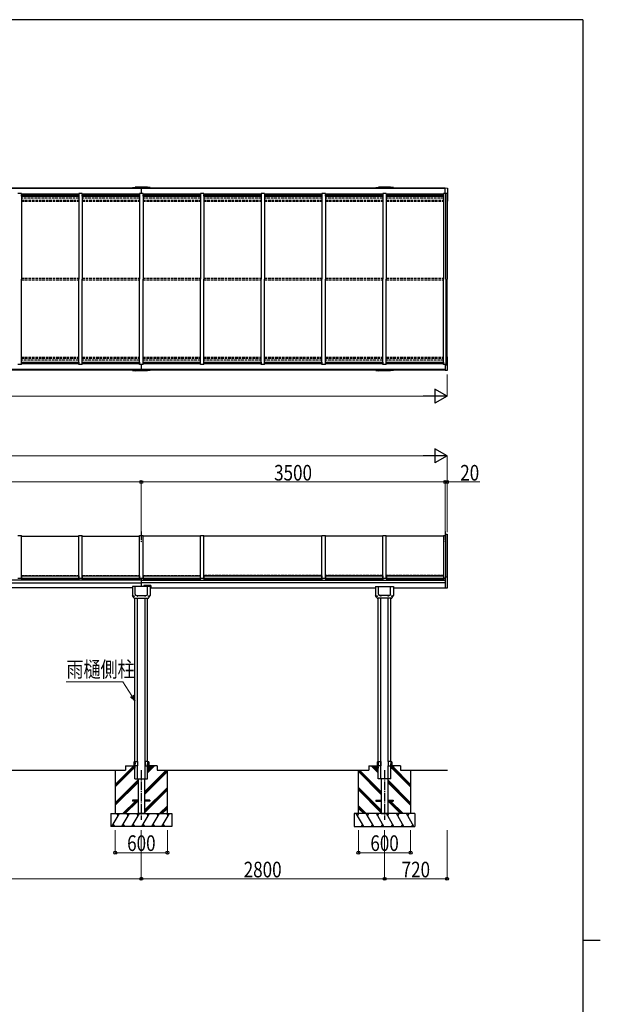
# Model space of a CAD drawing. Units: millimetres. Extents: x 1000 to 33120, y 300 to 23180.
# Drawn here: x 25916 to 32600, y 11640 to 22980 of the extents above; entities that cross this region are included whole.
import ezdxf

# ---------------------------------------------------------------- set-up
doc = ezdxf.new("R2010")
doc.units = ezdxf.units.MM
doc.linetypes.add('YCENTER_1', pattern=[13, 10, -1, 1, -1])
doc.linetypes.add('YHIDDEN_1', pattern=[4, 3, -1])
for name, color, linetype, lineweight in [('FRAME', 3, 'Continuous', 30), ('YKK_A1', 4, 'Continuous', 30), ('YKK_D', 6, 'Continuous', 13)]:
    doc.layers.add(name, color=color, linetype=linetype, lineweight=lineweight)
doc.styles.add('text-b', font='extslim2.shx', dxfattribs={"width": 0.8, "bigfont": 'extfont2.shx'})

msp = doc.modelspace()

# ---------------------------------------------------------------- linework, layer by layer
at = {"layer": 'FRAME'}
for p, q in [((32400, 22980), (1200, 22980)), ((32400, 22980), (32400, 1780)), ((32400, 12380), (32600, 12380))]:
    msp.add_line(p, q, dxfattribs=at)
at = {"layer": 'YKK_A1'}
for p, q in [((27316, 21041), (23816, 21041)), ((27316, 21034), (23816, 21034)), ((30816, 21041), (27316, 21041)), ((30816, 21034), (27316, 21034)), ((27316, 18951), (23816, 18951)), ((27316, 18945), (23816, 18945)), ((30816, 18951), (27316, 18951)), ((30816, 18945), (27316, 18945)), ((27316, 16523), (23816, 16523)), ((23816, 16496), (27316, 16496)), ((27316, 16523), (30816, 16523)), ((30816, 16496), (27316, 16496)), ((27213, 16436), (23925, 16436)), ((27425, 16436), (30013, 16436)), ((23998, 14336), (27134, 14336)), ((27498, 14336), (29934, 14336))]:
    msp.add_line(p, q, dxfattribs=at)
at = {"layer": 'YKK_A1', "ltscale": 0.5}
for p, q in [((27214, 21047), (27245, 21052)), ((27214, 21041), (27214, 21047)), ((27411, 21044), (27221, 21044)), ((27221, 21041), (27221, 21044)), ((27386, 21052), (27245, 21052)), ((27269, 21044), (27269, 21041)), ((27316, 21041), (27316, 20978)), ((27363, 21044), (27363, 21041)), ((27418, 21047), (27386, 21052)), ((27411, 21041), (27411, 21044)), ((27418, 21041), (27418, 21047)), ((30014, 21047), (30045, 21052)), ((30014, 21041), (30014, 21047)), ((30211, 21044), (30021, 21044)), ((30021, 21041), (30021, 21044)), ((30186, 21052), (30045, 21052)), ((30069, 21044), (30069, 21041)), ((30163, 21044), (30163, 21041)), ((30218, 21047), (30186, 21052)), ((30211, 21041), (30211, 21044)), ((30218, 21041), (30218, 21047)), ((30816, 21042), (30840, 21041)), ((30816, 20978), (30816, 21042)), ((30816, 20983), (30837, 20981)), ((30837, 20981), (30837, 20889)), ((30841, 21040), (30841, 20890)), ((25936, 20978), (25896, 20978)), ((25936, 20978), (25936, 19993)), ((26596, 20970), (25936, 20970)), ((25936, 20956), (25937, 20956)), ((26595, 20965), (25937, 20965)), ((25937, 20948), (25937, 20965)), ((25937, 20964), (26595, 20964)), ((25937, 20948), (26595, 20948)), ((26595, 20948), (26595, 20965)), ((26595, 20956), (26596, 20956)), ((26596, 20978), (26596, 19993)), ((26636, 20978), (26596, 20978)), ((26636, 20978), (26636, 19993)), ((27296, 20970), (26636, 20970)), ((26636, 20956), (26637, 20956)), ((27295, 20965), (26637, 20965)), ((26637, 20948), (26637, 20965)), ((26637, 20964), (27295, 20964)), ((26637, 20948), (27295, 20948)), ((27295, 20948), (27295, 20965)), ((27295, 20956), (27296, 20956)), ((27296, 20978), (27296, 19993)), ((27336, 20978), (27296, 20978)), ((27336, 20978), (27336, 19993)), ((27996, 20970), (27336, 20970)), ((27336, 20956), (27337, 20956)), ((27995, 20965), (27337, 20965)), ((27337, 20948), (27337, 20965)), ((27337, 20964), (27995, 20964)), ((27337, 20948), (27995, 20948)), ((27995, 20948), (27995, 20965)), ((27995, 20956), (27996, 20956)), ((27996, 20978), (27996, 19993)), ((28036, 20978), (27996, 20978)), ((28036, 20978), (28036, 19993)), ((28696, 20970), (28036, 20970)), ((28036, 20956), (28037, 20956)), ((28695, 20965), (28037, 20965)), ((28037, 20948), (28037, 20965)), ((28037, 20964), (28695, 20964)), ((28037, 20948), (28695, 20948)), ((28695, 20948), (28695, 20965)), ((28695, 20956), (28696, 20956)), ((28696, 20978), (28696, 19993)), ((28736, 20978), (28696, 20978)), ((28736, 20978), (28736, 19993)), ((29396, 20970), (28736, 20970)), ((28736, 20956), (28737, 20956)), ((29395, 20965), (28737, 20965)), ((28737, 20948), (28737, 20965)), ((28737, 20964), (29395, 20964)), ((28737, 20948), (29395, 20948)), ((29395, 20948), (29395, 20965)), ((29395, 20956), (29396, 20956)), ((29396, 20978), (29396, 19993)), ((29436, 20978), (29396, 20978)), ((29436, 20978), (29436, 19993)), ((30096, 20970), (29436, 20970)), ((29436, 20956), (29437, 20956)), ((30095, 20965), (29437, 20965)), ((29437, 20948), (29437, 20965)), ((29437, 20964), (30095, 20964)), ((29437, 20948), (30095, 20948)), ((30095, 20948), (30095, 20965)), ((30095, 20956), (30096, 20956)), ((30096, 20978), (30096, 19993)), ((30136, 20978), (30096, 20978)), ((30136, 20978), (30136, 19993)), ((30796, 20970), (30136, 20970)), ((30136, 20956), (30137, 20956)), ((30795, 20965), (30137, 20965)), ((30137, 20948), (30137, 20965)), ((30137, 20964), (30795, 20964)), ((30137, 20948), (30795, 20948)), ((30795, 20948), (30795, 20965)), ((30795, 20956), (30796, 20956)), ((30836, 20978), (30796, 20978)), ((30796, 20978), (30796, 19993)), ((30823, 19993), (30823, 20978)), ((30836, 20978), (30836, 19993)), ((30836, 20891), (30837, 20891)), ((30837, 20889), (30840, 20889)), ((25936, 19008), (25936, 19993)), ((26596, 19008), (26596, 19993)), ((26636, 19008), (26636, 19993)), ((27296, 19008), (27296, 19993)), ((27336, 19008), (27336, 19993)), ((27996, 19008), (27996, 19993)), ((28036, 19008), (28036, 19993)), ((28696, 19008), (28696, 19993)), ((28736, 19008), (28736, 19993)), ((29396, 19008), (29396, 19993)), ((29436, 19008), (29436, 19993)), ((30096, 19008), (30096, 19993)), ((30136, 19008), (30136, 19993)), ((30796, 19008), (30796, 19993)), ((30823, 19993), (30823, 19008)), ((30836, 19008), (30836, 19993)), ((30836, 19095), (30837, 19095)), ((30837, 19097), (30840, 19097)), ((30837, 19005), (30837, 19097)), ((30841, 18946), (30841, 19096)), ((25936, 19008), (25896, 19008)), ((25936, 19030), (25937, 19030)), ((26596, 19016), (25936, 19016)), ((25937, 19037), (26595, 19037)), ((25937, 19037), (25937, 19021)), ((25937, 19022), (26595, 19022)), ((26595, 19021), (25937, 19021)), ((26595, 19037), (26595, 19021)), ((26595, 19030), (26596, 19030)), ((26636, 19008), (26596, 19008)), ((26636, 19030), (26637, 19030)), ((27296, 19016), (26636, 19016)), ((26637, 19037), (27295, 19037)), ((26637, 19037), (26637, 19021)), ((26637, 19022), (27295, 19022)), ((27295, 19021), (26637, 19021)), ((27214, 18945), (27214, 18939)), ((27214, 18939), (27245, 18934)), ((27221, 18945), (27221, 18942)), ((27411, 18942), (27221, 18942)), ((27269, 18942), (27269, 18945)), ((27295, 19037), (27295, 19021)), ((27295, 19030), (27296, 19030)), ((27336, 19008), (27296, 19008)), ((27316, 19008), (27316, 18945)), ((27336, 19030), (27337, 19030)), ((27996, 19016), (27336, 19016)), ((27337, 19037), (27995, 19037)), ((27337, 19037), (27337, 19021)), ((27337, 19022), (27995, 19022)), ((27995, 19021), (27337, 19021)), ((27363, 18942), (27363, 18945)), ((27418, 18939), (27386, 18934)), ((27411, 18945), (27411, 18942)), ((27418, 18945), (27418, 18939)), ((27995, 19037), (27995, 19021)), ((27995, 19030), (27996, 19030)), ((28036, 19008), (27996, 19008)), ((28036, 19030), (28037, 19030)), ((28696, 19016), (28036, 19016)), ((28037, 19037), (28037, 19021)), ((28037, 19037), (28695, 19037)), ((28037, 19022), (28695, 19022)), ((28695, 19021), (28037, 19021)), ((28695, 19037), (28695, 19021)), ((28695, 19030), (28696, 19030)), ((28736, 19008), (28696, 19008)), ((28736, 19030), (28737, 19030)), ((29396, 19016), (28736, 19016)), ((28737, 19037), (29395, 19037)), ((28737, 19037), (28737, 19021)), ((28737, 19022), (29395, 19022)), ((29395, 19021), (28737, 19021)), ((29395, 19037), (29395, 19021)), ((29395, 19030), (29396, 19030)), ((29436, 19008), (29396, 19008)), ((29436, 19030), (29437, 19030)), ((30096, 19016), (29436, 19016)), ((29437, 19037), (30095, 19037)), ((29437, 19037), (29437, 19021)), ((29437, 19022), (30095, 19022)), ((30095, 19021), (29437, 19021)), ((30014, 18945), (30014, 18939)), ((30014, 18939), (30045, 18934)), ((30021, 18945), (30021, 18942)), ((30211, 18942), (30021, 18942)), ((30069, 18942), (30069, 18945)), ((30095, 19037), (30095, 19021)), ((30095, 19030), (30096, 19030)), ((30136, 19008), (30096, 19008)), ((30136, 19030), (30137, 19030)), ((30796, 19016), (30136, 19016)), ((30137, 19037), (30795, 19037)), ((30137, 19037), (30137, 19021)), ((30137, 19022), (30795, 19022)), ((30795, 19021), (30137, 19021)), ((30163, 18942), (30163, 18945)), ((30218, 18939), (30186, 18934)), ((30211, 18945), (30211, 18942)), ((30218, 18945), (30218, 18939)), ((30795, 19037), (30795, 19021)), ((30795, 19030), (30796, 19030)), ((30836, 19008), (30796, 19008)), ((30816, 19008), (30816, 18944)), ((30816, 19003), (30837, 19005)), ((30816, 18944), (30840, 18945)), ((27386, 18934), (27245, 18934)), ((30186, 18934), (30045, 18934)), ((25896, 17038), (25936, 17038)), ((25936, 16549), (25936, 17038)), ((25936, 17033), (26596, 17033)), ((26596, 16549), (26596, 17038)), ((26596, 17038), (26636, 17038)), ((26636, 16549), (26636, 17038)), ((26636, 17033), (27296, 17033)), ((27296, 16549), (27296, 17038)), ((27296, 17038), (27336, 17038)), ((27336, 16549), (27336, 17038)), ((27996, 17033), (27336, 17033)), ((27996, 16549), (27996, 17038)), ((27996, 17038), (28036, 17038)), ((28036, 16549), (28036, 17038)), ((29396, 17033), (28036, 17033)), ((29396, 16549), (29396, 17038)), ((29396, 17038), (29436, 17038)), ((29436, 16549), (29436, 17038)), ((30096, 17033), (29436, 17033)), ((30096, 16549), (30096, 17038)), ((30096, 17038), (30136, 17038)), ((30136, 16549), (30136, 17038)), ((30796, 17033), (30136, 17033)), ((30796, 17038), (30796, 16549)), ((30796, 17038), (30823, 17038)), ((30823, 16562), (30823, 17056)), ((30823, 17056), (30836, 17056)), ((30836, 17056), (30836, 16563)), ((25937, 16573), (25937, 16531)), ((25937, 16573), (26595, 16573)), ((26595, 16573), (26595, 16531)), ((26637, 16573), (26637, 16531)), ((26637, 16573), (27295, 16573)), ((27295, 16573), (27295, 16531)), ((27337, 16573), (27337, 16531)), ((27337, 16573), (27995, 16573)), ((27995, 16573), (27995, 16531)), ((28037, 16573), (29395, 16573)), ((28037, 16573), (28037, 16531)), ((29395, 16573), (29395, 16531)), ((29437, 16573), (29437, 16531)), ((29437, 16573), (30095, 16573)), ((30095, 16573), (30095, 16531)), ((30137, 16573), (30137, 16531)), ((30137, 16573), (30795, 16573)), ((30795, 16573), (30795, 16531)), ((30816, 16562), (30837, 16563)), ((30816, 16562), (30816, 16435)), ((30837, 16589), (30840, 16589)), ((30837, 16589), (30837, 16563)), ((30841, 16437), (30841, 16588)), ((25896, 16549), (25936, 16549)), ((25936, 16554), (25937, 16554)), ((25936, 16552), (25937, 16552)), ((25937, 16549), (26595, 16549)), ((25937, 16531), (26595, 16531)), ((26595, 16554), (26596, 16554)), ((26595, 16552), (26596, 16552)), ((26596, 16549), (26636, 16549)), ((26636, 16554), (26637, 16554)), ((26636, 16552), (26637, 16552)), ((26637, 16549), (27295, 16549)), ((26637, 16531), (27295, 16531)), ((27213, 16451), (27213, 16350)), ((27418, 16451), (27213, 16451)), ((27245, 16365), (27245, 16451)), ((27295, 16554), (27296, 16554)), ((27295, 16552), (27296, 16552)), ((27296, 16549), (27336, 16549)), ((27316, 16549), (27316, 16451)), ((27336, 16552), (27337, 16552)), ((27337, 16549), (27995, 16549)), ((27337, 16531), (27995, 16531)), ((27345, 16463), (27345, 16451)), ((27423, 16465), (27347, 16465)), ((27386, 16365), (27386, 16451)), ((27418, 16451), (27418, 16350)), ((27425, 16463), (27425, 16434)), ((27996, 16554), (27995, 16554)), ((27995, 16554), (27996, 16554)), ((27995, 16552), (27996, 16552)), ((27996, 16549), (28036, 16549)), ((28037, 16554), (28036, 16554)), ((28037, 16552), (28036, 16552)), ((28036, 16552), (28037, 16552)), ((28037, 16549), (29395, 16549)), ((28037, 16531), (29395, 16531)), ((29396, 16554), (29395, 16554)), ((29395, 16554), (29396, 16554)), ((29396, 16552), (29395, 16552)), ((29395, 16552), (29396, 16552)), ((29396, 16549), (29436, 16549)), ((29437, 16554), (29436, 16554)), ((29436, 16552), (29437, 16552)), ((29437, 16552), (29436, 16552)), ((29437, 16549), (30095, 16549)), ((29437, 16531), (30095, 16531)), ((30013, 16451), (30013, 16350)), ((30013, 16451), (30218, 16451)), ((30045, 16365), (30045, 16451)), ((30095, 16554), (30096, 16554)), ((30096, 16554), (30095, 16554)), ((30095, 16552), (30096, 16552)), ((30096, 16552), (30095, 16552)), ((30096, 16549), (30136, 16549)), ((30137, 16554), (30136, 16554)), ((30136, 16552), (30137, 16552)), ((30137, 16552), (30136, 16552)), ((30137, 16549), (30795, 16549)), ((30137, 16531), (30795, 16531)), ((30186, 16365), (30186, 16451)), ((30218, 16451), (30218, 16350)), ((30795, 16554), (30796, 16554)), ((30796, 16554), (30795, 16554)), ((30795, 16552), (30796, 16552)), ((30796, 16552), (30795, 16552)), ((30796, 16549), (30816, 16549)), ((27228, 16324), (27213, 16350)), ((27227, 16341), (27227, 16340)), ((27228, 16341), (27227, 16341)), ((27227, 16340), (27228, 16340)), ((27230, 16343), (27229, 16343)), ((27229, 16343), (27229, 16342)), ((27229, 16339), (27229, 16339)), ((27229, 16339), (27230, 16339)), ((27230, 16342), (27230, 16343)), ((27230, 16339), (27230, 16339)), ((27232, 16341), (27231, 16341)), ((27231, 16340), (27232, 16340)), ((27232, 16340), (27232, 16341)), ((27262, 16348), (27370, 16348)), ((27270, 16343), (27270, 16342)), ((27271, 16343), (27270, 16343)), ((27270, 16342), (27271, 16342)), ((27272, 16345), (27271, 16345)), ((27271, 16345), (27271, 16344)), ((27271, 16341), (27271, 16341)), ((27271, 16341), (27272, 16341)), ((27272, 16344), (27272, 16345)), ((27272, 16341), (27272, 16341)), ((27274, 16343), (27273, 16343)), ((27273, 16342), (27274, 16342)), ((27274, 16342), (27274, 16343)), ((27358, 16343), (27358, 16342)), ((27359, 16343), (27358, 16343)), ((27358, 16342), (27359, 16342)), ((27360, 16344), (27360, 16345)), ((27360, 16345), (27360, 16345)), ((27360, 16345), (27360, 16344)), ((27360, 16341), (27360, 16341)), ((27360, 16341), (27360, 16341)), ((27360, 16341), (27360, 16341)), ((27362, 16343), (27361, 16343)), ((27361, 16342), (27362, 16342)), ((27362, 16342), (27362, 16343)), ((27400, 16341), (27400, 16340)), ((27401, 16341), (27400, 16341)), ((27400, 16340), (27401, 16340)), ((27403, 16343), (27402, 16343)), ((27402, 16343), (27402, 16342)), ((27402, 16339), (27402, 16339)), ((27402, 16339), (27403, 16339)), ((27403, 16342), (27403, 16343)), ((27403, 16339), (27403, 16339)), ((27404, 16324), (27418, 16350)), ((27405, 16341), (27404, 16341)), ((27404, 16340), (27405, 16340)), ((27405, 16340), (27405, 16341)), ((27425, 16434), (27418, 16434)), ((30028, 16324), (30013, 16350)), ((30027, 16340), (30027, 16341)), ((30027, 16341), (30028, 16341)), ((30028, 16340), (30027, 16340)), ((30029, 16342), (30029, 16343)), ((30029, 16343), (30030, 16343)), ((30030, 16339), (30029, 16339)), ((30029, 16339), (30029, 16339)), ((30030, 16343), (30030, 16342)), ((30030, 16339), (30030, 16339)), ((30031, 16341), (30032, 16341)), ((30032, 16340), (30031, 16340)), ((30032, 16341), (30032, 16340)), ((30170, 16348), (30062, 16348)), ((30070, 16342), (30070, 16343)), ((30070, 16343), (30071, 16343)), ((30071, 16342), (30070, 16342)), ((30071, 16344), (30071, 16345)), ((30071, 16345), (30072, 16345)), ((30072, 16341), (30071, 16341)), ((30071, 16341), (30071, 16341)), ((30072, 16345), (30072, 16344)), ((30072, 16341), (30072, 16341)), ((30073, 16343), (30074, 16343)), ((30074, 16342), (30073, 16342)), ((30074, 16343), (30074, 16342)), ((30158, 16342), (30158, 16343)), ((30158, 16343), (30159, 16343)), ((30159, 16342), (30158, 16342)), ((30160, 16344), (30160, 16345)), ((30160, 16345), (30160, 16345)), ((30160, 16345), (30160, 16344)), ((30160, 16341), (30160, 16341)), ((30160, 16341), (30160, 16341)), ((30160, 16341), (30160, 16341)), ((30161, 16343), (30162, 16343)), ((30162, 16342), (30161, 16342)), ((30162, 16343), (30162, 16342)), ((30200, 16340), (30200, 16341)), ((30200, 16341), (30201, 16341)), ((30201, 16340), (30200, 16340)), ((30202, 16342), (30202, 16343)), ((30202, 16343), (30203, 16343)), ((30203, 16339), (30202, 16339)), ((30202, 16339), (30202, 16339)), ((30203, 16343), (30203, 16342)), ((30203, 16339), (30203, 16339)), ((30204, 16324), (30218, 16350)), ((30204, 16341), (30205, 16341)), ((30205, 16340), (30204, 16340)), ((30205, 16341), (30205, 16340)), ((30218, 16436), (30816, 16436)), ((30816, 16435), (30840, 16436)), ((27239, 16316), (27392, 16316)), ((27243, 14436), (27243, 16317)), ((27272, 14436), (27272, 16317)), ((27359, 14386), (27359, 16316)), ((27388, 14436), (27388, 16316)), ((30193, 16316), (30039, 16316)), ((30043, 14436), (30043, 16316)), ((30072, 14386), (30072, 16316)), ((30159, 14436), (30159, 16317)), ((30188, 14436), (30188, 16317)), ((27230, 14432), (27230, 14390)), ((27230, 14432), (27243, 14432)), ((27243, 14436), (27272, 14436)), ((27243, 14436), (27243, 14386)), ((27272, 14436), (27272, 14386)), ((27389, 14436), (27359, 14436)), ((27359, 14436), (27359, 14386)), ((27389, 14436), (27389, 14386)), ((27402, 14432), (27389, 14432)), ((27402, 14432), (27402, 14390)), ((30030, 14432), (30030, 14390)), ((30030, 14432), (30043, 14432)), ((30043, 14436), (30072, 14436)), ((30043, 14436), (30043, 14386)), ((30072, 14436), (30072, 14386)), ((30189, 14436), (30159, 14436)), ((30159, 14436), (30159, 14386)), ((30189, 14436), (30189, 14386)), ((30202, 14432), (30189, 14432)), ((30202, 14432), (30202, 14390)), ((27016, 14173), (27213, 14371)), ((27016, 14159), (27212, 14356)), ((27016, 14145), (27227, 14356)), ((27016, 14336), (27016, 13836)), ((27134, 14386), (27243, 14386)), ((27134, 14386), (27134, 14336)), ((27213, 14386), (27213, 14356)), ((27213, 14385), (27243, 14356)), ((27213, 14384), (27242, 14356)), ((27213, 14383), (27240, 14356)), ((27213, 14381), (27239, 14356)), ((27213, 14380), (27237, 14356)), ((27213, 14378), (27236, 14356)), ((27213, 14377), (27235, 14356)), ((27213, 14376), (27233, 14356)), ((27213, 14374), (27232, 14356)), ((27213, 14373), (27230, 14356)), ((27213, 14371), (27229, 14356)), ((27213, 14370), (27228, 14356)), ((27213, 14369), (27226, 14356)), ((27213, 14367), (27225, 14356)), ((27213, 14366), (27223, 14356)), ((27213, 14364), (27222, 14356)), ((27213, 14363), (27221, 14356)), ((27213, 14361), (27219, 14356)), ((27213, 14360), (27218, 14356)), ((27213, 14359), (27216, 14356)), ((27213, 14357), (27215, 14356)), ((27213, 14356), (27243, 14356)), ((27215, 14386), (27243, 14357)), ((27216, 14386), (27243, 14358)), ((27217, 14386), (27243, 14360)), ((27219, 14386), (27243, 14361)), ((27220, 14386), (27243, 14363)), ((27222, 14386), (27243, 14364)), ((27223, 14386), (27243, 14365)), ((27224, 14386), (27243, 14367)), ((27226, 14386), (27243, 14368)), ((27227, 14386), (27243, 14370)), ((27229, 14386), (27243, 14371)), ((27230, 14390), (27243, 14390)), ((27230, 14386), (27243, 14372)), ((27232, 14386), (27243, 14374)), ((27233, 14386), (27243, 14375)), ((27234, 14386), (27243, 14377)), ((27236, 14386), (27243, 14378)), ((27237, 14386), (27243, 14380)), ((27239, 14386), (27243, 14381)), ((27240, 14386), (27243, 14382)), ((27241, 14386), (27243, 14384)), ((27243, 14336), (27243, 14386)), ((27272, 14386), (27243, 14386)), ((27243, 14386), (27243, 14385)), ((27243, 14236), (27243, 14336)), ((27272, 14336), (27272, 14386)), ((27272, 14236), (27272, 14336)), ((27353, 14087), (27603, 14336)), ((27353, 14073), (27617, 14336)), ((27353, 14058), (27616, 14321)), ((27359, 14336), (27359, 14386)), ((27359, 14386), (27389, 14386)), ((27359, 14236), (27359, 14336)), ((27388, 14336), (27388, 14386)), ((27498, 14386), (27388, 14386)), ((27416, 14386), (27388, 14358)), ((27415, 14386), (27388, 14360)), ((27413, 14386), (27388, 14361)), ((27412, 14386), (27388, 14363)), ((27410, 14386), (27388, 14364)), ((27409, 14386), (27388, 14365)), ((27417, 14386), (27388, 14357)), ((27388, 14334), (27440, 14386)), ((27388, 14320), (27455, 14386)), ((27388, 14306), (27469, 14386)), ((27407, 14386), (27388, 14367)), ((27406, 14386), (27388, 14368)), ((27405, 14386), (27388, 14370)), ((27403, 14386), (27388, 14371)), ((27402, 14386), (27388, 14372)), ((27400, 14386), (27388, 14374)), ((27399, 14386), (27388, 14375)), ((27398, 14386), (27388, 14377)), ((27396, 14386), (27388, 14378)), ((27395, 14386), (27388, 14380)), ((27393, 14386), (27388, 14381)), ((27392, 14386), (27388, 14382)), ((27390, 14386), (27388, 14384)), ((27389, 14386), (27388, 14385)), ((27418, 14356), (27388, 14356)), ((27388, 14236), (27388, 14336)), ((27402, 14390), (27389, 14390)), ((27418, 14385), (27389, 14356)), ((27418, 14384), (27390, 14356)), ((27418, 14383), (27392, 14356)), ((27418, 14381), (27393, 14356)), ((27418, 14380), (27394, 14356)), ((27418, 14378), (27396, 14356)), ((27418, 14377), (27397, 14356)), ((27418, 14376), (27399, 14356)), ((27418, 14374), (27400, 14356)), ((27418, 14373), (27401, 14356)), ((27418, 14371), (27403, 14356)), ((27418, 14370), (27404, 14356)), ((27418, 14369), (27406, 14356)), ((27418, 14367), (27407, 14356)), ((27418, 14366), (27409, 14356)), ((27418, 14364), (27410, 14356)), ((27418, 14363), (27411, 14356)), ((27418, 14361), (27413, 14356)), ((27418, 14360), (27414, 14356)), ((27418, 14359), (27416, 14356)), ((27418, 14357), (27417, 14356)), ((27418, 14386), (27418, 14356)), ((27498, 14386), (27498, 14336)), ((27616, 13836), (27616, 14336)), ((30078, 14073), (29815, 14336)), ((29816, 13836), (29816, 14336)), ((30078, 14058), (29816, 14321)), ((30078, 14087), (29829, 14336)), ((29934, 14386), (30043, 14386)), ((29934, 14386), (29934, 14336)), ((30043, 14306), (29963, 14386)), ((30043, 14320), (29977, 14386)), ((30043, 14334), (29991, 14386)), ((30013, 14386), (30013, 14356)), ((30013, 14385), (30043, 14356)), ((30013, 14384), (30042, 14356)), ((30013, 14383), (30040, 14356)), ((30013, 14381), (30039, 14356)), ((30013, 14380), (30037, 14356)), ((30013, 14378), (30036, 14356)), ((30013, 14377), (30035, 14356)), ((30013, 14376), (30033, 14356)), ((30013, 14374), (30032, 14356)), ((30013, 14373), (30030, 14356)), ((30013, 14371), (30029, 14356)), ((30013, 14370), (30028, 14356)), ((30013, 14369), (30026, 14356)), ((30013, 14367), (30025, 14356)), ((30013, 14366), (30023, 14356)), ((30013, 14364), (30022, 14356)), ((30013, 14363), (30021, 14356)), ((30013, 14361), (30019, 14356)), ((30013, 14360), (30018, 14356)), ((30013, 14359), (30016, 14356)), ((30013, 14357), (30015, 14356)), ((30013, 14356), (30043, 14356)), ((30015, 14386), (30043, 14357)), ((30016, 14386), (30043, 14358)), ((30017, 14386), (30043, 14360)), ((30019, 14386), (30043, 14361)), ((30020, 14386), (30043, 14363)), ((30022, 14386), (30043, 14364)), ((30023, 14386), (30043, 14365)), ((30024, 14386), (30043, 14367)), ((30026, 14386), (30043, 14368)), ((30027, 14386), (30043, 14370)), ((30029, 14386), (30043, 14371)), ((30030, 14390), (30043, 14390)), ((30030, 14386), (30043, 14372)), ((30032, 14386), (30043, 14374)), ((30033, 14386), (30043, 14375)), ((30034, 14386), (30043, 14377)), ((30036, 14386), (30043, 14378)), ((30037, 14386), (30043, 14380)), ((30039, 14386), (30043, 14381)), ((30040, 14386), (30043, 14382)), ((30041, 14386), (30043, 14384)), ((30043, 14336), (30043, 14386)), ((30072, 14386), (30043, 14386)), ((30043, 14386), (30043, 14385)), ((30043, 14236), (30043, 14336)), ((30072, 14336), (30072, 14386)), ((30072, 14236), (30072, 14336)), ((30159, 14336), (30159, 14386)), ((30159, 14386), (30189, 14386)), ((30159, 14236), (30159, 14336)), ((30188, 14336), (30188, 14386)), ((30217, 14386), (30188, 14357)), ((30216, 14386), (30188, 14358)), ((30215, 14386), (30188, 14360)), ((30213, 14386), (30188, 14361)), ((30212, 14386), (30188, 14363)), ((30210, 14386), (30188, 14364)), ((30209, 14386), (30188, 14365)), ((30207, 14386), (30188, 14367)), ((30206, 14386), (30188, 14368)), ((30205, 14386), (30188, 14370)), ((30203, 14386), (30188, 14371)), ((30202, 14386), (30188, 14372)), ((30200, 14386), (30188, 14374)), ((30199, 14386), (30188, 14375)), ((30198, 14386), (30188, 14377)), ((30196, 14386), (30188, 14378)), ((30195, 14386), (30188, 14380)), ((30193, 14386), (30188, 14381)), ((30192, 14386), (30188, 14382)), ((30190, 14386), (30188, 14384)), ((30189, 14386), (30188, 14385)), ((30298, 14386), (30188, 14386)), ((30218, 14356), (30188, 14356)), ((30188, 14236), (30188, 14336)), ((30202, 14390), (30189, 14390)), ((30218, 14385), (30189, 14356)), ((30218, 14384), (30190, 14356)), ((30218, 14383), (30192, 14356)), ((30218, 14381), (30193, 14356)), ((30218, 14380), (30194, 14356)), ((30218, 14378), (30196, 14356)), ((30218, 14377), (30197, 14356)), ((30218, 14376), (30199, 14356)), ((30218, 14374), (30200, 14356)), ((30218, 14373), (30201, 14356)), ((30218, 14371), (30203, 14356)), ((30218, 14370), (30204, 14356)), ((30416, 14145), (30205, 14356)), ((30218, 14369), (30206, 14356)), ((30218, 14367), (30207, 14356)), ((30218, 14366), (30209, 14356)), ((30218, 14364), (30210, 14356)), ((30218, 14363), (30211, 14356)), ((30218, 14361), (30213, 14356)), ((30218, 14360), (30214, 14356)), ((30218, 14359), (30216, 14356)), ((30218, 14357), (30217, 14356)), ((30218, 14386), (30218, 14356)), ((30416, 14173), (30218, 14371)), ((30416, 14159), (30219, 14356)), ((30298, 14386), (30298, 14336)), ((30298, 14336), (30841, 14336)), ((30416, 14336), (30416, 13836)), ((27016, 13961), (27278, 14224)), ((27016, 13947), (27278, 14210)), ((27016, 13933), (27278, 14196)), ((27243, 14236), (27388, 14236)), ((27278, 14236), (27278, 13836)), ((27353, 14236), (27353, 13836)), ((30188, 14236), (30043, 14236)), ((30078, 14236), (30078, 13836)), ((30153, 14236), (30153, 13836)), ((30416, 13961), (30153, 14224)), ((30416, 13947), (30153, 14210)), ((30416, 13933), (30153, 14196)), ((27353, 13875), (27616, 14137)), ((27353, 13860), (27616, 14123)), ((27353, 13846), (27616, 14109)), ((30078, 13875), (29816, 14137)), ((30078, 13860), (29816, 14123)), ((30078, 13846), (29816, 14109)), ((27103, 13836), (27248, 13981)), ((27117, 13836), (27262, 13981)), ((27131, 13836), (27276, 13981)), ((27278, 13990), (27216, 13990)), ((27216, 13990), (27216, 13981)), ((27278, 13981), (27216, 13981)), ((27416, 13990), (27353, 13990)), ((27416, 13981), (27353, 13981)), ((27416, 13990), (27416, 13981)), ((30016, 13990), (30078, 13990)), ((30016, 13990), (30016, 13981)), ((30016, 13981), (30078, 13981)), ((30153, 13990), (30216, 13990)), ((30153, 13981), (30216, 13981)), ((30301, 13836), (30156, 13981)), ((30315, 13836), (30170, 13981)), ((30329, 13836), (30184, 13981)), ((30216, 13990), (30216, 13981)), ((26966, 13836), (27666, 13836)), ((26966, 13836), (26966, 13686)), ((26977, 13686), (27064, 13836)), ((27049, 13810), (27034, 13836)), ((27092, 13686), (27179, 13836)), ((27164, 13810), (27149, 13836)), ((27208, 13686), (27295, 13836)), ((27280, 13810), (27265, 13836)), ((27353, 13836), (27278, 13836)), ((27323, 13686), (27410, 13836)), ((27395, 13810), (27380, 13836)), ((27439, 13686), (27526, 13836)), ((27511, 13810), (27496, 13836)), ((27527, 13836), (27616, 13925)), ((27541, 13836), (27616, 13911)), ((27554, 13686), (27641, 13836)), ((27555, 13836), (27616, 13897)), ((27626, 13810), (27611, 13836)), ((27666, 13836), (27666, 13686)), ((30466, 13836), (29766, 13836)), ((29766, 13836), (29766, 13686)), ((29878, 13686), (29791, 13836)), ((29806, 13810), (29821, 13836)), ((29905, 13836), (29816, 13925)), ((29891, 13836), (29816, 13911)), ((29877, 13836), (29816, 13897)), ((29993, 13686), (29906, 13836)), ((29921, 13810), (29936, 13836)), ((30108, 13686), (30022, 13836)), ((30037, 13810), (30052, 13836)), ((30078, 13836), (30153, 13836)), ((30224, 13686), (30137, 13836)), ((30152, 13810), (30167, 13836)), ((30339, 13686), (30253, 13836)), ((30268, 13810), (30283, 13836)), ((30455, 13686), (30368, 13836)), ((30383, 13810), (30398, 13836)), ((30466, 13836), (30466, 13686)), ((27666, 13686), (26966, 13686)), ((26992, 13712), (27007, 13686)), ((27107, 13712), (27122, 13686)), ((27223, 13712), (27238, 13686)), ((27338, 13712), (27353, 13686)), ((27454, 13712), (27469, 13686)), ((27569, 13712), (27584, 13686)), ((29766, 13686), (30466, 13686)), ((29863, 13712), (29848, 13686)), ((29978, 13712), (29963, 13686)), ((30093, 13712), (30078, 13686)), ((30209, 13712), (30194, 13686)), ((30324, 13712), (30309, 13686)), ((30440, 13712), (30425, 13686))]:
    msp.add_line(p, q, dxfattribs=at)
at = {"layer": 'YKK_A1', "linetype": 'YHIDDEN_1', "ltscale": 10}
for p, q in [((26596, 20926), (25936, 20926)), ((25936, 20903), (26596, 20903)), ((25936, 20891), (26596, 20891)), ((27296, 20926), (26636, 20926)), ((26636, 20903), (27296, 20903)), ((26636, 20891), (27296, 20891)), ((27996, 20926), (27336, 20926)), ((27336, 20903), (27996, 20903)), ((27336, 20891), (27996, 20891)), ((28696, 20926), (28036, 20926)), ((28036, 20903), (28696, 20903)), ((28036, 20891), (28696, 20891)), ((29396, 20926), (28736, 20926)), ((28736, 20903), (29396, 20903)), ((28736, 20891), (29396, 20891)), ((30096, 20926), (29436, 20926)), ((29436, 20903), (30096, 20903)), ((29436, 20891), (30096, 20891)), ((30796, 20926), (30136, 20926)), ((30136, 20903), (30796, 20903)), ((30136, 20891), (30796, 20891)), ((25936, 20003), (26596, 20003)), ((25936, 19983), (26596, 19983)), ((26636, 20003), (27296, 20003)), ((26636, 19983), (27296, 19983)), ((27336, 20003), (27996, 20003)), ((27336, 19983), (27996, 19983)), ((28036, 20003), (28696, 20003)), ((28036, 19983), (28696, 19983)), ((28736, 20003), (29396, 20003)), ((28736, 19983), (29396, 19983)), ((29436, 20003), (30096, 20003)), ((29436, 19983), (30096, 19983)), ((30136, 20003), (30796, 20003)), ((30136, 19983), (30796, 19983)), ((25936, 19095), (26596, 19095)), ((25936, 19083), (26596, 19083)), ((26596, 19059), (25936, 19059)), ((26636, 19095), (27296, 19095)), ((26636, 19083), (27296, 19083)), ((27296, 19059), (26636, 19059)), ((27336, 19095), (27996, 19095)), ((27336, 19083), (27996, 19083)), ((27996, 19059), (27336, 19059)), ((28036, 19095), (28696, 19095)), ((28036, 19083), (28696, 19083)), ((28696, 19059), (28036, 19059)), ((28736, 19095), (29396, 19095)), ((28736, 19083), (29396, 19083)), ((29396, 19059), (28736, 19059)), ((29436, 19095), (30096, 19095)), ((29436, 19083), (30096, 19083)), ((30096, 19059), (29436, 19059)), ((30136, 19095), (30796, 19095)), ((30136, 19083), (30796, 19083)), ((30796, 19059), (30136, 19059)), ((25936, 16579), (26596, 16579)), ((26636, 16579), (27296, 16579)), ((27336, 16579), (27996, 16579)), ((29396, 16579), (28036, 16579)), ((28036, 16579), (29396, 16579)), ((29436, 16579), (30096, 16579)), ((30096, 16579), (29436, 16579)), ((30136, 16579), (30796, 16579)), ((30796, 16579), (30136, 16579))]:
    msp.add_line(p, q, dxfattribs=at)
at = {"layer": 'YKK_A1', "linetype": 'YCENTER_1', "ltscale": 10}
for p, q in [((27316, 17086), (27316, 16955)), ((30816, 17086), (30816, 16955)), ((30816, 17086), (30816, 16955)), ((27316, 14336), (27316, 13764)), ((30116, 14336), (30116, 13764))]:
    msp.add_line(p, q, dxfattribs=at)
at = {"layer": 'YKK_A1', "ltscale": 0.5}
for centre, radius in [((27229, 16341), 4.25), ((27229, 16341), 4), ((27272, 16343), 4.25), ((27272, 16343), 4), ((27360, 16343), 4.25), ((27360, 16343), 4), ((27402, 16341), 4.25), ((27402, 16341), 4), ((30029, 16341), 4.25), ((30029, 16341), 4), ((30072, 16343), 4.25), ((30072, 16343), 4), ((30160, 16343), 4.25), ((30160, 16343), 4), ((30202, 16341), 4.25), ((30202, 16341), 4)]:
    msp.add_circle(centre, radius, dxfattribs=at)
for centre, radius, start, end in [((30840, 21040), 1, 0, 87), ((30840, 20890), 1, 273, 0), ((30840, 19096), 1, 0, 87), ((30840, 18946), 1, 273, 0), ((30840, 16588), 1, 0.0004, 87.0004), ((27347, 16463), 2, 89.9996, 179.9996), ((27423, 16463), 2, 359.9996, 89.9996), ((27228, 16342), 0.88, 270, 0), ((27228, 16339), 0.88, 0, 90), ((27231, 16342), 0.88, 180, 270), ((27231, 16339), 0.88, 90, 180), ((27262, 16365), 16.8, 180, 270), ((27271, 16344), 0.88, 270, 0), ((27271, 16341), 0.88, 0, 90), ((27273, 16344), 0.88, 180, 270), ((27273, 16341), 0.88, 90, 180), ((27359, 16344), 0.88, 270, 0), ((27359, 16341), 0.88, 0, 90), ((27361, 16344), 0.88, 180, 270), ((27361, 16341), 0.88, 90, 180), ((27370, 16365), 16.8, 270, 0), ((27401, 16342), 0.88, 270, 0), ((27401, 16339), 0.88, 0, 90), ((27404, 16342), 0.88, 180, 270), ((27404, 16339), 0.88, 90, 180), ((30028, 16342), 0.88, 270, 0), ((30028, 16339), 0.88, 0, 90), ((30031, 16342), 0.88, 180, 270), ((30031, 16339), 0.88, 90, 180), ((30062, 16365), 16.8, 180, 270), ((30071, 16344), 0.88, 270, 0), ((30071, 16341), 0.88, 0, 90), ((30073, 16344), 0.88, 180, 270), ((30073, 16341), 0.88, 90, 180), ((30159, 16344), 0.88, 270, 0), ((30159, 16341), 0.88, 0, 90), ((30161, 16344), 0.88, 180, 270), ((30161, 16341), 0.88, 90, 180), ((30170, 16365), 16.8, 270, 0), ((30201, 16342), 0.88, 270, 0), ((30201, 16339), 0.88, 0, 90), ((30204, 16342), 0.88, 180, 270), ((30204, 16339), 0.88, 90, 180), ((30840, 16437), 1, 273.0004, 0.0004), ((27239, 16329), 13, 205, 269.7732), ((27392, 16329), 13, 270, 335), ((30039, 16329), 13, 205, 270), ((30192, 16329), 13, 270.2268, 335)]:
    msp.add_arc(centre, radius, start, end, dxfattribs=at)
for centre, start_param in [((27416, 16438), 3.066501), ((27416, 16437), 2.008418)]:
    msp.add_ellipse(centre, major_axis=(-5.9, 0), ratio=0.500011, start_param=start_param, end_param=4.274767, dxfattribs=at)
for points, knots in [([(27402, 16451), (27402, 16452), (27401, 16452), (27400, 16453), (27399, 16455), (27398, 16456), (27396, 16458), (27394, 16460), (27391, 16463), (27385, 16466), (27379, 16463), (27376, 16460), (27374, 16458), (27372, 16456), (27371, 16455), (27369, 16453), (27369, 16452), (27368, 16452), (27368, 16451)], [0, 0, 0, 0, 0.873612, 2.551111, 4.410408, 6.495424, 8.875955, 11.674078, 15.205324, 22.464559, 29.723793, 33.25504, 36.053163, 38.433693, 40.518709, 42.378006, 44.055506, 44.929414, 44.929414, 44.929414, 44.929414]), ([(27243, 14430), (27243, 14428), (27243, 14425), (27244, 14419), (27244, 14414), (27244, 14411)], [0, 0, 0, 0, 4.660657, 9.612348, 19.025853, 19.025853, 19.025853, 19.025853]), ([(27243, 14392), (27243, 14393), (27243, 14397), (27244, 14403), (27244, 14408), (27244, 14411)], [0, 0, 0, 0, 4.660657, 9.612348, 19.025853, 19.025853, 19.025853, 19.025853]), ([(27389, 14430), (27389, 14428), (27389, 14425), (27388, 14419), (27388, 14414), (27388, 14411)], [0, 0, 0, 0, 4.660657, 9.612348, 19.025853, 19.025853, 19.025853, 19.025853]), ([(27389, 14392), (27389, 14393), (27389, 14397), (27388, 14403), (27388, 14408), (27388, 14411)], [0, 0, 0, 0, 4.660657, 9.612348, 19.025853, 19.025853, 19.025853, 19.025853]), ([(30043, 14430), (30043, 14428), (30043, 14425), (30044, 14419), (30044, 14414), (30044, 14411)], [0, 0, 0, 0, 4.660657, 9.612348, 19.025853, 19.025853, 19.025853, 19.025853]), ([(30043, 14392), (30043, 14393), (30043, 14397), (30044, 14403), (30044, 14408), (30044, 14411)], [0, 0, 0, 0, 4.660657, 9.612348, 19.025853, 19.025853, 19.025853, 19.025853]), ([(30189, 14430), (30189, 14428), (30189, 14425), (30188, 14419), (30188, 14414), (30188, 14411)], [0, 0, 0, 0, 4.660657, 9.612348, 19.025853, 19.025853, 19.025853, 19.025853]), ([(30189, 14392), (30189, 14393), (30189, 14397), (30188, 14403), (30188, 14408), (30188, 14411)], [0, 0, 0, 0, 4.660657, 9.612348, 19.025853, 19.025853, 19.025853, 19.025853])]:
    msp.add_open_spline(points, degree=3, knots=knots, dxfattribs=at)
at = {"layer": 'YKK_D'}
for p, q in [((30836, 18893), (30836, 18644)), ((20456, 18645), (30676, 18645)), ((20456, 17956), (30676, 17956)), ((30836, 17077), (30836, 17957)), ((23816, 17656), (27316, 17656)), ((27316, 17077), (27316, 17657)), ((27316, 17077), (27316, 17657)), ((27316, 17656), (30816, 17656)), ((30816, 17656), (30748, 17656)), ((30816, 17077), (30816, 17657)), ((30816, 17077), (30816, 17657)), ((30816, 17656), (30836, 17656)), ((30836, 17077), (30836, 17657)), ((30836, 17656), (31215, 17656)), ((27104, 15353), (26452, 15353)), ((27207, 15193), (27104, 15353)), ((27016, 13645), (27016, 13385)), ((27316, 13645), (27316, 13085)), ((27316, 13645), (27316, 13085)), ((27616, 13645), (27616, 13385)), ((29816, 13645), (29816, 13385)), ((30116, 13645), (30116, 13085)), ((30116, 13645), (30116, 13085)), ((30416, 13645), (30416, 13385)), ((30836, 13645), (30836, 13085)), ((27616, 13386), (27016, 13386)), ((30416, 13386), (29816, 13386)), ((27316, 13086), (23816, 13086)), ((27316, 13086), (30116, 13086)), ((30836, 13086), (30116, 13086))]:
    msp.add_line(p, q, dxfattribs=at)
at = {"layer": 'YKK_D', "lineweight": -2}
for p, q in [((30836, 18645), (30697, 18725)), ((30697, 18725), (30697, 18565)), ((30836, 18645), (30559, 18645)), ((30836, 18645), (30697, 18565)), ((30836, 17956), (30697, 18036)), ((30697, 18036), (30697, 17876)), ((30836, 17956), (30559, 17956)), ((30836, 17956), (30697, 17876))]:
    msp.add_line(p, q, dxfattribs=at)
at = {"layer": 'YKK_D', "linetype": 'ByBlock', "lineweight": -2}
for p, q in [((27222, 15203), (27243, 15135)), ((27243, 15135), (27191, 15183)), ((27243, 15135), (27207, 15193))]:
    msp.add_line(p, q, dxfattribs=at)
for centre in [(27316, 17656), (27316, 17656), (30816, 17656), (30816, 17656), (30836, 17656), (27016, 13386), (27616, 13386), (29816, 13386), (30416, 13386), (27316, 13086), (27316, 13086), (30116, 13086), (30116, 13086), (30836, 13086)]:
    msp.add_circle(centre, 17, dxfattribs=at)

# ---------------------------------------------------------------- texts
at = {"layer": 'YKK_D', "style": 'text-b', "width": 0.8}
for s, p in [('3500', (28845, 17672)), ('20', (30988, 17672)), ('雨樋側柱', (26453, 15408)), ('600', (27153, 13406)), ('600', (29953, 13406)), ('2800', (28495, 13102)), ('720', (30313, 13102))]:
    msp.add_text(s, height=180, dxfattribs=at).set_placement(p)

doc.saveas('drawing.dxf')
